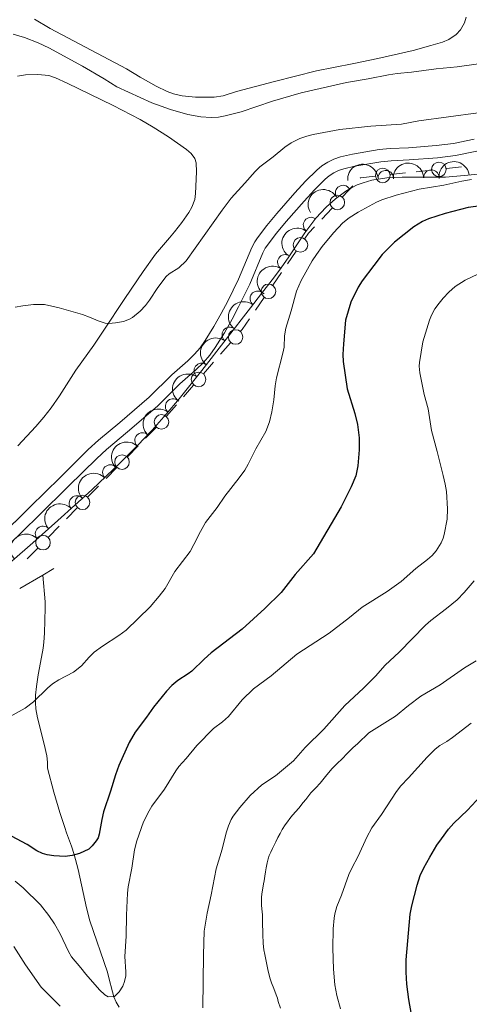
# Model space of a CAD drawing. Units: metres. Extents: x 655883 to 662839, y 702624 to 707408.
# Drawn here: x 656177 to 656250, y 705450 to 705612 of the extents above; entities that cross this region are included whole.
import ezdxf

# ---------------------------------------------------------------- set-up
doc = ezdxf.new("R2010")
doc.units = ezdxf.units.M
doc.header["$MEASUREMENT"] = 0
doc.linetypes.add('DGN Style 2', pattern=[77.45609281258191, 46.47365568754915, -30.98243712503277])
doc.linetypes.add('DGN Style 3', pattern=[108.43852993761469, 77.45609281258191, -30.98243712503277])
for name, color, linetype, lineweight in [('Edificios construcciones cerramientos', 7, 'Continuous', 5), ('Elementos auxiliares', 7, 'Continuous', 5), ('Entidades rústicas y varios', 7, 'Continuous', 5), ('Hidrografía', 7, 'Continuous', 5), ('Relieve y altimetría', 7, 'Continuous', 5), ('Viales y ferrocarril', 7, 'Continuous', 5)]:
    doc.layers.add(name, color=color, linetype=linetype, lineweight=lineweight)

msp = doc.modelspace()

# ---------------------------------------------------------------- linework, layer by layer
at = {"layer": 'Edificios construcciones cerramientos', "color": 250, "linetype": 'Continuous', "lineweight": 5}
for p, q in [((656241.7485994417, 705586.9613779695, 593.4819231258299), (656244.2331055508, 705587.2284769451, 593.5586533770463)), ((656246.71761166, 705587.4955759209, 593.6353836282627), (656249.202117769, 705587.7626748965, 593.7121138794791)), ((656237.5249390565, 705586.5073097108, 593.351481698762), (656240.0094451655, 705586.7744086864, 593.4282119499784)), ((656229.6744670034, 705582.8408638954, 593.4904046616407), (656231.3812416068, 705584.659820867, 593.3221311091949)), ((656226.2609177965, 705579.2029499521, 593.8269517665321), (656227.9676924001, 705581.0219069237, 593.6586782140863)), ((656220.652860187, 705571.8894379907, 593.8497254933252), (656222.0691530954, 705573.9480790165, 593.9279017348124)), ((656218.2451622433, 705568.3897482469, 593.7168258827968), (656219.6614551514, 705570.4483892727, 593.7950021242841)), ((656215.4125764268, 705564.272466195, 593.5604733998223), (656216.8288693349, 705566.3311072208, 593.6386496413095)), ((656209.683779787, 705557.0379659384, 593.203585319154), (656211.326345929, 705558.9194507918, 593.3130897286143)), ((656206.891417346, 705553.8394416873, 593.0174278230713), (656208.5339834879, 705555.7209265409, 593.1269322325318)), ((656203.6062850622, 705550.0764719807, 592.7984190041507), (656205.2488512038, 705551.957956834, 592.907923413611)), ((656200.8139226211, 705546.8779477295, 592.6122615080681), (656202.456488763, 705548.7594325831, 592.7217659175284)), ((656197.3649687755, 705543.2626562754, 592.636531249267), (656199.115117962, 705545.0471595353, 592.5862725121792)), ((656194.3897151586, 705540.2290007337, 592.7219711023164), (656196.1398643451, 705542.0135039936, 592.6717123652286)), ((656190.8894167857, 705536.6599942141, 592.822488576492), (656192.6395659721, 705538.444497474, 592.7722298394041)), ((656187.914163169, 705533.6263386721, 592.9079284295414), (656189.6643123552, 705535.410841932, 592.8576696924534)), ((656184.413864796, 705530.0573321527, 593.0084459037168), (656186.1640139823, 705531.8418354124, 592.958187166629)), ((656181.4386111791, 705527.0236766108, 593.0938857567662), (656183.1887603656, 705528.8081798707, 593.0436270196784)), ((656177.9383128062, 705523.4546700912, 593.1944032309417), (656179.6884619924, 705525.2391733511, 593.1441444938539))]:
    msp.add_line(p, q, dxfattribs=at)
at = {"layer": 'Edificios construcciones cerramientos', "color": 250, "linetype": 'Continuous', "lineweight": 5, "extrusion": (-0.04495527097019316, 0.133767908524489, 0.9899925102044865), "elevation": 65470.9091342754, "flags": 128}
msp.add_lwpolyline([(-846816.4682627483, -455091.7311767361), (-846816.5249292329, -455091.7619280482), (-846818.9021564501, -455091.2322264195)], dxfattribs=at)
at = {"layer": 'Edificios construcciones cerramientos', "color": 250, "linetype": 'Continuous', "lineweight": 5, "extrusion": (0.4360233751258178, -0.3317411180746396, 0.836559290739442), "elevation": 52557.12690833496, "flags": 128}
msp.add_lwpolyline([(958873.0992077682, -79165.93320332712), (958874.1822326414, -79165.87128785951), (958875.5867186554, -79166.04515325371)], dxfattribs=at)
at = {"layer": 'Edificios construcciones cerramientos', "color": 250, "linetype": 'Continuous', "lineweight": 5, "extrusion": (-0.1085858789769047, 0.03698032327518972, 0.9933989946528412), "elevation": -44574.09010803844, "flags": 128}
msp.add_lwpolyline([(-879441.2262741327, 391188.1089146364), (-879441.5935411234, 391188.2606522933), (-879443.6165288452, 391188.8338359527)], dxfattribs=at)
at = {"layer": 'Edificios construcciones cerramientos', "color": 250, "linetype": 'Continuous', "lineweight": 5}
for centre, radius in [((656236.2831056917, 705586.3748842555, 593.3131165731538), 1.192941114496107), ((656245.4757782952, 705587.3631504655, 593.5970185026545), 1.192941114496107), ((656228.8206651711, 705581.9325113553, 593.5745414378634), 1.192941114496107), ((656222.7767203832, 705574.9784503174, 593.9669898555561), 1.192941114496108), ((656217.536436623, 705567.361478522, 593.6777377620532), 1.192941114496108), ((656212.1471743397, 705559.8613035667, 593.3678419333445), 1.192941114496108), ((656206.0696796149, 705552.8998096089, 592.9626756183412), 1.192941114496108), ((656199.9898029943, 705545.9405459918, 592.5611431436354), 1.192941114496107), ((656193.5142510044, 705539.3378839302, 592.7471004708602), 1.192941114496107), ((656187.0386990146, 705532.7352218688, 592.9330577980852), 1.192941114496107), ((656180.563147025, 705526.1325598073, 593.11901512531), 1.192941114496107)]:
    msp.add_circle(centre, radius, dxfattribs=at)
at = {"layer": 'Elementos auxiliares', "color": 250, "linetype": 'Continuous', "lineweight": 5}
msp.add_3dface([(662838.6799999999, 702780.8800000001), (655986.44, 702624.3200000001), (655882.95, 707251.0700000001), (662730.5900000001, 707407.6499999999)], dxfattribs=at)
at = {"layer": 'Entidades rústicas y varios', "color": 92, "linetype": 'Continuous', "lineweight": 5}
for points in [[(656249.94, 705612.3400000001, 582.62), (656249.6799999999, 705611.3800000001, 582.8100000000001), (656249.03, 705610.27, 582.96), (656248.3300000001, 705609.5, 583.0500000000001), (656247.1100000001, 705608.6599999999, 583.16), (656246.06, 705608.23, 583.21), (656244.1399999999, 705607.6599999999, 583.14), (656241.25, 705606.8700000001, 582.86), (656238.8600000001, 705606.31, 582.76), (656235.44, 705605.5700000001, 582.87), (656231.53, 705604.73, 583.09), (656228.2, 705604.05, 583.36), (656225.4099999999, 705603.53, 583.66), (656218.53, 705601.76, 583.97), (656212.27, 705600.1499999999, 584.7), (656210.1300000001, 705599.4199999999, 584.72), (656208.6300000001, 705599.22, 584.78), (656205.56, 705599.22, 584.9300000000001), (656203.3999999999, 705599.4299999999, 585.04), (656201.94, 705599.76, 585.02), (656200.8999999999, 705600.1499999999, 585.02), (656199.0900000001, 705601.03, 585.15), (656196.47, 705602.48, 585.41), (656194.24, 705603.8700000001, 585.48), (656181.72, 705610.45, 585.48), (656179.1599999999, 705612, 585.44)], [(656176.3500000001, 705602.6799999999, 587.9), (656177.7, 705602.8600000001, 587.9), (656179.7, 705602.9199999999, 587.76), (656181.5, 705602.78, 587.73), (656182.6000000001, 705602.3999999999, 587.77), (656184.54, 705601.49, 587.9), (656192.06, 705597.8600000001, 588.0500000000001), (656196.47, 705595.52, 588.45), (656198.6399999999, 705594.31, 588.5), (656201.1599999999, 705592.7, 588.5), (656204.0900000001, 705590.6400000001, 588.5), (656204.8600000001, 705589.94, 588.5), (656205.4299999999, 705589.1300000001, 588.5), (656205.6499999999, 705588.46, 588.5), (656205.72, 705586.96, 588.5), (656205.5900000001, 705583.3999999999, 588.53), (656205.44, 705582.4199999999, 588.71), (656204.99, 705581.1799999999, 588.96), (656204.47, 705580.3, 589.07), (656203.3500000001, 705578.6699999999, 589.26), (656202.1200000001, 705577.1000000001, 589.4), (656201.31, 705576.1300000001, 589.4300000000001), (656199.03, 705573.48, 589.39), (656196.97, 705570.6200000001, 589.5600000000001), (656193.96, 705566.2, 590.07), (656190.4299999999, 705560.8400000001, 591.13), (656188.8899999999, 705558.53, 591.4), (656185.94, 705554.44, 591.38), (656183.26, 705550.23, 591.66), (656181.8999999999, 705548.27, 591.66), (656180.6799999999, 705546.69, 591.59), (656179.3800000001, 705545.1599999999, 591.53), (656176.4299999999, 705542.03, 591.51)]]:
    msp.add_polyline3d(points, dxfattribs=at)
at = {"layer": 'Entidades rústicas y varios', "color": 92, "linetype": 'DGN Style 3', "lineweight": 5}
msp.add_polyline3d([(656175.44, 705523.0700000001, 603.69), (656178.8700000001, 705526.1200000001, 603.64), (656183, 705529.78, 603.33), (656188.56, 705534.81, 602.63), (656193.25, 705539.26, 601.94), (656196.05, 705542.0800000001, 601.5500000000001), (656198.44, 705544.6000000001, 601.26), (656200.77, 705547.2, 601.0600000000001), (656202.8700000001, 705549.7, 600.98), (656204.44, 705551.6400000001, 600.98), (656206.6100000001, 705554.3800000001, 601.09), (656214.5700000001, 705564.6599999999, 601.8100000000001), (656216.4099999999, 705567.02, 601.89), (656218.1399999999, 705569.23, 601.88), (656219.3300000001, 705570.8300000001, 601.8000000000001), (656220.74, 705572.8700000001, 601.58), (656223.5, 705576.98, 600.95), (656225.3, 705579.3400000001, 600.5600000000001), (656226.99, 705581.19, 600.29), (656228.5, 705582.55, 600.14), (656230.24, 705583.81, 600.07), (656231.1599999999, 705584.3500000001, 600.07), (656232.0900000001, 705584.8, 600.08), (656233.04, 705585.1599999999, 600.11), (656234.47, 705585.5800000001, 600.16), (656236.95, 705585.97, 600.32), (656239.46, 705586.1000000001, 600.5), (656244.54, 705586.06, 600.84), (656246.56, 705586.1100000001, 600.94), (656249.6300000001, 705586.3600000001, 601.01), (656253.1200000001, 705586.71, 600.99)], dxfattribs=at)
at = {"layer": 'Entidades rústicas y varios', "color": 92, "linetype": 'Continuous', "lineweight": 5, "extrusion": (-0.1411751184928967, -0.1764673560025049, 0.9741297953476229)}
msp.add_arc((71663.31809087796, 936201.7869072089, -216573.7746813656), 2.516055640060342, 45.36446333574664, 225.9090503451193, dxfattribs=at)
at = {"layer": 'Entidades rústicas y varios', "color": 92, "linetype": 'Continuous', "lineweight": 5, "extrusion": (-0.1495145660439255, -0.1694595419464329, 0.974129795347623)}
msp.add_arc((25264.93594551896, 938468.1975365818, -217100.1722830767), 2.516055640060342, 45.36446333574665, 225.9090503451193, dxfattribs=at)
at = {"layer": 'Entidades rústicas y varios', "color": 92, "linetype": 'Continuous', "lineweight": 5}
for centre, radius, start, end in [((656236.7607189496, 705585.9406601493, 600.3957782391989), 1.250091938746999, 3.931022848520624, 183.144577267516), ((656244.2402549572, 705586.0330642934, 600.88693251787), 1.250091938746998, 2.384084370811538, 181.5976387898069), ((656229.7628813267, 705583.5073292374, 600.07), 1.250091938746999, 31.37724280648577, 210.5907972254812), ((656224.4929219426, 705578.2496596246, 600.5741592040811), 1.250091938746999, 53.63296580117458, 232.84652022017), ((656220.2677904414, 705572.1318219369, 601.532588756156), 1.250091938746999, 57.08350388320761, 236.2970583022031), ((656215.7588843326, 705566.1565761748, 601.8894035099893), 1.250091938746998, 52.91212916012322, 232.1256835791186), ((656211.1685390084, 705560.235291094, 601.5700824685729), 1.250091938746999, 53.21485989693424, 232.4284143159297), ((656206.5837993852, 705554.3142957012, 601.1553824021487), 1.250091938746999, 53.21485989693424, 232.4284143159297), ((656201.8729101906, 705548.4826547727, 600.9879584402647), 1.250091938746998, 50.93590226747072, 230.1494566864661), ((656196.8666549304, 705542.9127234272, 601.3483653615131), 1.250091938746998, 47.48280341120164, 226.6963578301971), ((656191.5759173066, 705537.6446896263, 602.0550068229091), 1.250091938746998, 44.4620228101314, 223.6755772291268), ((656186.1100121173, 705532.5672445847, 602.8235224312255), 1.250091938746999, 43.10105788252898, 222.3146123015244), ((656180.5454431374, 705527.5787062156, 603.4450677281174), 1.250091938746999, 42.51347704408618, 221.7270314630816)]:
    msp.add_arc(centre, radius, start, end, dxfattribs=at)
at = {"layer": 'Entidades rústicas y varios', "color": 92, "linetype": 'Continuous', "lineweight": 5, "extrusion": (-0.1540347857466869, -0.1653615027627971, 0.9741297953476229)}
msp.add_arc((-742.7825453644618, 938795.833839545, -217175.6767271046), 2.516055640060341, 45.36446333574664, 225.9090503451193, dxfattribs=at)
at = {"layer": 'Entidades rústicas y varios', "color": 92, "linetype": 'Continuous', "lineweight": 5, "extrusion": (-0.05457919830143589, -0.2192994594812554, 0.974129795347623)}
msp.add_arc((466394.0794409415, 821503.845402397, -189965.8409600836), 2.516055640060342, 45.36446333574663, 225.9090503451192, dxfattribs=at)
at = {"layer": 'Entidades rústicas y varios', "color": 92, "linetype": 'Continuous', "lineweight": 5, "extrusion": (0.03254451624288791, -0.2236336206354372, 0.974129795347623)}
msp.add_arc((750991.2960642035, 588235.9073264356, -135849.2836519041), 2.516055640060342, 45.36446333574664, 225.9090503451193, dxfattribs=at)
at = {"layer": 'Entidades rústicas y varios', "color": 92, "linetype": 'Continuous', "lineweight": 5, "extrusion": (0.04594532122150218, -0.2212694494815116, 0.9741297953476229)}
msp.add_arc((785960.5411563655, 543134.3393472398, -125385.146255048), 2.516055640060342, 45.36446333574665, 225.9090503451193, dxfattribs=at)
at = {"layer": 'Entidades rústicas y varios', "color": 92, "linetype": 'Continuous', "lineweight": 5, "extrusion": (0.02972848642190555, -0.2240253532773932, 0.974129795347623)}
msp.add_arc((743326.4138594109, 597382.6677666376, -137969.898698837), 2.516055640060343, 45.36446333574666, 225.9090503451193, dxfattribs=at)
at = {"layer": 'Entidades rústicas y varios', "color": 92, "linetype": 'Continuous', "lineweight": 5, "extrusion": (0.03091173708448937, -0.2238651521037109, 0.9741297953476229)}
for centre in [(746550.1266109943, 593543.2901932572, -137079.5258272485), (746544.7750658316, 593538.0937656541, -137078.7460166709)]:
    msp.add_arc(centre, 2.516055640060343, 45.36446333574664, 225.9090503451193, dxfattribs=at)
at = {"layer": 'Entidades rústicas y varios', "color": 92, "linetype": 'Continuous', "lineweight": 5, "extrusion": (0.02198532889912744, -0.2249172895292744, 0.9741297953476229)}
msp.add_arc((721725.7448104518, 621981.8429441972, -143677.6089636714), 2.516055640060342, 45.36446333574666, 225.9090503451193, dxfattribs=at)
at = {"layer": 'Entidades rústicas y varios', "color": 92, "linetype": 'Continuous', "lineweight": 5, "extrusion": (0.00839831493756163, -0.2258331466419572, 0.974129795347623)}
msp.add_arc((681960.63551201, 663193.8409858687, -153238.0476545553), 2.516055640060342, 45.36446333574664, 225.9090503451193, dxfattribs=at)
at = {"layer": 'Entidades rústicas y varios', "color": 92, "linetype": 'Continuous', "lineweight": 5, "extrusion": (-0.003514342681182517, -0.2259619242516701, 0.974129795347623)}
msp.add_arc((645137.8015713238, 697275.9307806974, -161144.0570583367), 2.516055640060342, 45.36446333574664, 225.9090503451193, dxfattribs=at)
at = {"layer": 'Entidades rústicas y varios', "color": 92, "linetype": 'Continuous', "lineweight": 5, "extrusion": (-0.00888019224962554, -0.225814711658935, 0.974129795347623)}
msp.add_arc((627952.9235473275, 712000.673842477, -164559.2745828124), 2.516055640060343, 45.36446333574663, 225.9090503451192, dxfattribs=at)
at = {"layer": 'Entidades rústicas y varios', "color": 92, "linetype": 'Continuous', "lineweight": 5, "extrusion": (-0.01119546430378062, -0.2257117706169109, 0.9741297953476231)}
msp.add_arc((620420.492486094, 718231.3725395564, -166004.1019524397), 2.516055640060342, 45.36446333574664, 225.9090503451193, dxfattribs=at)
at = {"layer": 'Hidrografía', "color": 142, "linetype": 'DGN Style 3', "lineweight": 15}
msp.add_polyline3d([(656180.52, 705520.81, 592.51), (656180.8899999999, 705516.44, 592.51), (656180.9199999999, 705515.44, 592.51), (656180.8, 705511.26, 592.51), (656180.7, 705509.78, 592.6), (656180.5800000001, 705508.81, 592.74), (656180.3300000001, 705507.3600000001, 593.0500000000001), (656179.78, 705504.47, 593.87), (656179.47, 705502.55, 594.44), (656179.3300000001, 705501.1100000001, 594.82), (656179.31, 705499.8400000001, 595.09), (656179.3899999999, 705498.8700000001, 595.28), (656179.6300000001, 705497.4199999999, 595.57), (656180.75, 705493.0700000001, 596.37), (656181.1599999999, 705491.1400000001, 596.66), (656181.3, 705490.1200000001, 596.8100000000001), (656181.3, 705489.1200000001, 596.8100000000001), (656182.3400000001, 705485.1799999999, 597.12), (656183.3400000001, 705481.8700000001, 597.6), (656184.1300000001, 705479.3999999999, 598.15), (656184.4299999999, 705478.51, 598.49), (656185.21, 705476.3500000001, 599.53), (656185.6499999999, 705475, 599.98), (656186.31, 705472.53, 600.4300000000001), (656187.6699999999, 705466.25, 601.5), (656188.25, 705464.1000000001, 601.9), (656191.1100000001, 705455.6799999999, 603.63), (656191.3700000001, 705454.76, 603.89), (656191.9299999999, 705452.46, 604.76), (656192.19, 705451.6499999999, 605), (656192.5800000001, 705450.77, 605.19), (656193.0700000001, 705449.9199999999, 605.34)], dxfattribs=at)
at = {"layer": 'Relieve y altimetría', "color": 30, "linetype": 'Continuous', "lineweight": 5, "flags": 128}
for points, elevation in [([(656255.46, 705605.1599999999), (656248.46, 705604.21), (656245.06, 705603.8600000001), (656241, 705603.3), (656238.6300000001, 705603.0800000001), (656237.21, 705602.8700000001), (656233.8800000001, 705602.19), (656230.3400000001, 705601.5900000001), (656222.8999999999, 705599.9299999999), (656218.21, 705598.5700000001), (656213.05, 705596.78), (656210.4099999999, 705596.1200000001), (656209.3400000001, 705595.9299999999), (656208.1200000001, 705595.8500000001), (656206.4299999999, 705595.96), (656204.3300000001, 705596.3400000001), (656201.47, 705597.1799999999), (656198.3999999999, 705598.27), (656192.6499999999, 705600.9299999999), (656190.6000000001, 705602.2), (656187.05, 705604.27), (656181.49, 705607.3), (656179.79, 705608.1000000001), (656177.54, 705608.97), (656175.6699999999, 705609.52)], 585), ([(656251.9199999999, 705596.6200000001), (656242.2, 705595.3), (656239.3700000001, 705594.76), (656234.3200000001, 705594.4299999999), (656229.26, 705593.9099999999), (656224.8500000001, 705593.1100000001), (656223.8200000001, 705592.8300000001), (656222.6499999999, 705592.4299999999), (656221.24, 705591.74), (656220.21, 705591.03), (656218.31, 705589.4199999999), (656216.1100000001, 705587.78), (656215.3300000001, 705587.03), (656213.6699999999, 705585.0800000001), (656211.4299999999, 705582.6400000001), (656209.94, 705580.6599999999), (656204.03, 705572.3700000001), (656202.8200000001, 705571.2), (656201.26, 705570.21), (656200.75, 705569.78), (656199.3700000001, 705567.98), (656198.04, 705565.9199999999), (656197.3800000001, 705565.06), (656196.47, 705564.1300000001), (656195.24, 705563.0800000001), (656194.72, 705562.78), (656193.77, 705562.4299999999), (656192.4299999999, 705562.19), (656191.3500000001, 705562.0700000001), (656190.75, 705562.1400000001), (656189.6000000001, 705562.5), (656188.2, 705563.1200000001), (656187.04, 705563.53), (656183.2, 705564.6400000001), (656180.8, 705565.1799999999), (656179, 705565.19), (656177.24, 705564.99), (656176.02, 705564.74)], 590), ([(656250.8400000001, 705585.6799999999), (656249.25, 705585.4099999999), (656246.29, 705584.75), (656242.26, 705584.0900000001), (656238.5, 705583.1499999999), (656236.1100000001, 705582.3400000001), (656235.27, 705581.96), (656232.22, 705580.3400000001), (656230.78, 705579.4299999999), (656229.75, 705578.6000000001), (656228.1799999999, 705576.96), (656226.3600000001, 705574.71), (656225.4099999999, 705573.4199999999), (656224.69, 705572.3600000001), (656222.9199999999, 705569.1300000001), (656222.1300000001, 705567.4099999999), (656221.25, 705564.1599999999), (656220.3899999999, 705561.3), (656220.1799999999, 705560.03), (656220.0900000001, 705558.19), (656219.8899999999, 705557.21), (656218.8500000001, 705553.1699999999), (656218.6100000001, 705551.8300000001), (656218.3999999999, 705549.5800000001), (656218.0700000001, 705547.5900000001), (656217.71, 705545.94), (656217.1000000001, 705544.3800000001), (656215.45, 705541.53), (656214.21, 705539.02), (656213.6300000001, 705538.01), (656212.72, 705536.74), (656210.3600000001, 705533.76), (656209.1300000001, 705531.8700000001), (656207.2, 705529.44), (656206.3800000001, 705527.98), (656205.3200000001, 705525.8), (656204.6699999999, 705524.6599999999), (656202.1499999999, 705521.3900000001), (656200.5900000001, 705518.6000000001), (656199.6300000001, 705517.3400000001), (656198.1399999999, 705515.6100000001), (656194.22, 705511.78), (656193.02, 705510.8800000001), (656190.3200000001, 705509.1699999999), (656188.96, 705508.19), (656188.1200000001, 705507.3700000001), (656186.8800000001, 705505.9099999999), (656185.54, 705504.8800000001), (656183.1300000001, 705503.6300000001), (656182.1399999999, 705502.98), (656181.29, 705502.28), (656178.99, 705500.01), (656177.6200000001, 705498.98), (656172.6399999999, 705496.24)], 595), ([(656194.55, 705469.6799999999), (656195.1499999999, 705472.75), (656195.5700000001, 705475.74), (656195.9199999999, 705477.21), (656197.06, 705480.3400000001), (656197.95, 705482.1400000001), (656198.4299999999, 705482.8999999999), (656200.47, 705485.6699999999), (656202.3300000001, 705488.71), (656202.8400000001, 705489.3900000001), (656204.04, 705490.72), (656205.77, 705492.8600000001), (656208.53, 705495.6200000001), (656210.02, 705496.76), (656210.97, 705497.5900000001), (656213.22, 705500.3700000001), (656215.06, 705502.1699999999), (656217.95, 705504.31), (656222.2, 705507.8300000001), (656227.46, 705511.3), (656230.8, 705513.8300000001), (656232.8999999999, 705515.53), (656236.99, 705518.1100000001), (656239.29, 705519.78), (656241.7, 705521.8900000001), (656243.6100000001, 705523.3600000001), (656244.3800000001, 705524.03), (656245.04, 705524.78), (656245.8600000001, 705526.0900000001), (656246.19, 705526.8500000001), (656246.3600000001, 705527.46), (656246.8500000001, 705529.98), (656246.8999999999, 705531.6599999999), (656246.72, 705534.52), (656246.52, 705535.75), (656246.2, 705537.1400000001), (656245.22, 705541.0700000001), (656244.27, 705544.52), (656243.71, 705548.0800000001), (656243.0700000001, 705550.46), (656242.3600000001, 705553.98), (656242.26, 705555.06), (656242.29, 705555.6599999999), (656242.8700000001, 705559.05), (656243.96, 705562.6400000001), (656244.27, 705563.4199999999), (656244.8400000001, 705564.48), (656245.52, 705565.44), (656246.1799999999, 705566.25), (656247.1000000001, 705567.22), (656248.1699999999, 705568.1400000001), (656249.78, 705569.1699999999), (656254.03, 705571.23)], 605), ([(656206.75, 705449.8200000001), (656206.8700000001, 705458.49), (656206.99, 705462.4099999999), (656207.46, 705465.3400000001), (656208.1399999999, 705468.3400000001), (656208.97, 705472.6300000001), (656209.9299999999, 705475.8600000001), (656210.6100000001, 705478.53), (656210.96, 705479.6699999999), (656211.4199999999, 705480.73), (656211.75, 705481.27), (656212.8600000001, 705482.71), (656214.55, 705484.6300000001), (656216.47, 705486.4099999999), (656218.6699999999, 705487.8900000001), (656221.6399999999, 705490.3300000001), (656223.53, 705492.55), (656226.5900000001, 705495.56), (656230.03, 705499.3900000001), (656233.1399999999, 705502.28), (656235.06, 705504.24), (656236.6699999999, 705506.01), (656238.94, 705508.1599999999), (656243.28, 705512.6100000001), (656244.1699999999, 705513.3800000001), (656246.71, 705515.3400000001), (656248.46, 705516.77), (656249.6300000001, 705517.96), (656251.28, 705519.8600000001)], 610), ([(656216.5900000001, 705462.6200000001), (656216.5800000001, 705463.22), (656216.56, 705464.02), (656216.53, 705465.0900000001), (656216.44, 705466.05), (656216.3999999999, 705466.6799999999), (656216.3700000001, 705467.3), (656216.3999999999, 705467.9199999999), (656216.47, 705468.53), (656216.6000000001, 705469.44), (656216.71, 705470.1400000001), (656216.8, 705470.6699999999), (656216.9299999999, 705471.3999999999), (656217.04, 705472.1100000001), (656217.1499999999, 705472.78), (656217.31, 705473.6200000001), (656217.47, 705474.25), (656217.6599999999, 705474.8200000001), (656217.8999999999, 705475.3800000001), (656218.1799999999, 705475.97), (656218.74, 705477.05), (656219.0800000001, 705477.76), (656219.44, 705478.4299999999), (656219.8, 705479.06), (656220.29, 705479.8400000001), (656220.6699999999, 705480.3500000001), (656221.04, 705480.8600000001), (656221.5, 705481.3999999999), (656222.5, 705482.55), (656223.24, 705483.49), (656223.6499999999, 705484.01), (656224.49, 705485.0800000001), (656225.29, 705485.8999999999), (656226.01, 705486.6699999999), (656226.47, 705487.22), (656227.1000000001, 705488.0700000001), (656227.96, 705489.0900000001), (656228.8200000001, 705489.8800000001), (656229.6100000001, 705490.6599999999), (656230.44, 705491.55), (656231.3700000001, 705492.45), (656232.19, 705493.1699999999), (656234, 705494.96), (656238.3700000001, 705497.6599999999), (656240.51, 705499.4199999999), (656242.51, 705500.9299999999), (656245.7, 705502.8300000001), (656249.7, 705505.5800000001), (656251.6200000001, 705506.72)], 615), ([(656229.3500000001, 705449.6400000001), (656228.72, 705451.8500000001), (656228.3999999999, 705453.5800000001), (656228.2, 705456.1499999999), (656228.1000000001, 705459.6100000001), (656228.1399999999, 705462.8), (656228.28, 705464.55), (656228.4099999999, 705465.26), (656228.74, 705466.47), (656229.5, 705468.3), (656230.71, 705471.71), (656231.1799999999, 705472.76), (656232.22, 705474.69), (656233.69, 705477.8300000001), (656234.49, 705479.3300000001), (656236.0800000001, 705481.52), (656238.51, 705485.3300000001), (656239.24, 705486.25), (656240.5, 705487.53), (656243.54, 705490.94), (656244.8600000001, 705492.25), (656245.6599999999, 705492.8600000001), (656246.77, 705493.52), (656247.7, 705494.1599999999), (656250.76, 705496.53)], 620), ([(656175.97, 705470.6000000001), (656177.3, 705469.53), (656180.1499999999, 705466.71), (656181.52, 705464.98), (656182.45, 705463.5800000001), (656183.3899999999, 705461.96), (656184.72, 705459.0800000001), (656185.24, 705458.2), (656186.75, 705456.4099999999), (656187.5800000001, 705455.3200000001), (656189.8500000001, 705452.76), (656190.7, 705451.96), (656191.26, 705451.6300000001), (656192.3, 705451.69), (656193.05, 705452.45), (656193.6300000001, 705453.3600000001), (656193.94, 705454.1599999999), (656194.1200000001, 705455.0900000001), (656194.1499999999, 705455.72), (656193.97, 705458.25), (656194.19, 705461.56), (656194.26, 705465.05), (656194.4299999999, 705468.6400000001), (656194.55, 705469.6799999999)], 605), ([(656219.52, 705449.76), (656219.1499999999, 705450.8800000001), (656218.99, 705451.3999999999), (656218.78, 705451.98), (656218.3999999999, 705452.98), (656218.03, 705453.9199999999), (656217.81, 705454.5900000001), (656217.47, 705455.8400000001), (656217.24, 705456.94), (656217.1300000001, 705457.48), (656216.9199999999, 705458.5800000001), (656216.79, 705459.31), (656216.72, 705459.8300000001), (656216.6799999999, 705460.4299999999), (656216.6100000001, 705461.8700000001), (656216.5900000001, 705462.6200000001)], 615), ([(656175.77, 705459.8600000001), (656177.6699999999, 705456.8800000001), (656180.26, 705453.19), (656183.3700000001, 705450.0800000001)], 610)]:
    msp.add_lwpolyline(points, dxfattribs=dict(at, elevation=elevation))
at = {"layer": 'Relieve y altimetría', "color": 30, "linetype": 'Continuous', "lineweight": 25, "flags": 128}
for points, elevation in [([(656253.19, 705581.49), (656250.27, 705581.1300000001), (656246.51, 705580.1200000001), (656243.79, 705579.25), (656242.77, 705578.8), (656241.3700000001, 705577.96), (656238.22, 705575.4199999999), (656236.9199999999, 705574.19), (656236.19, 705573.3900000001), (656234.79, 705571.6100000001), (656232.8899999999, 705569.06), (656232.24, 705568.03), (656231.02, 705565.5700000001), (656230.1699999999, 705562.6200000001), (656229.8200000001, 705558.75), (656229.75, 705556.97), (656229.78, 705555.8500000001), (656230.46, 705551.3400000001), (656231.72, 705547.3), (656232.1200000001, 705545.51), (656232.3999999999, 705543.3300000001), (656232.3899999999, 705541.3400000001), (656232.2, 705538.73), (656231.8500000001, 705537.0700000001), (656231.0900000001, 705535.27), (656229.47, 705531.98), (656224.9199999999, 705524.31), (656221.9199999999, 705520.8800000001), (656219.5900000001, 705517.9299999999), (656216.94, 705515.3500000001), (656213.21, 705511.95), (656208.1599999999, 705508.03), (656206.97, 705507), (656204.96, 705505.05), (656204.3899999999, 705504.6200000001), (656202.69, 705503.52), (656201.7, 705502.71), (656200.81, 705501.78), (656198.6699999999, 705499.1200000001), (656197.55, 705497.53), (656195.6699999999, 705495.03), (656194.7, 705493.3400000001), (656193, 705489.5800000001), (656192.44, 705488.03), (656191.6399999999, 705485.3500000001), (656190.47, 705481.96), (656190.1799999999, 705480.69), (656189.79, 705478.31), (656189.6000000001, 705477.73), (656189.3, 705477.2), (656188.6399999999, 705476.4199999999), (656188.05, 705475.8700000001), (656186.54, 705475.1200000001), (656185.3400000001, 705474.8300000001), (656184.19, 705474.6400000001), (656182.3300000001, 705474.73), (656181.25, 705474.8999999999), (656180.47, 705475.1300000001), (656179.54, 705475.6000000001), (656177.96, 705476.6100000001), (656175.3800000001, 705477.99)], 600), ([(656240.99, 705448.74), (656240.5700000001, 705451.19), (656240.25, 705453.6799999999), (656240.1000000001, 705455.6799999999), (656240.0900000001, 705457.6799999999), (656240.78, 705465.1699999999), (656241.04, 705466.55), (656241.9199999999, 705469.95), (656242.4199999999, 705471.53), (656243.01, 705472.81), (656243.97, 705474.55), (656245.1399999999, 705476.49), (656245.8999999999, 705477.56), (656247.06, 705479.1100000001), (656247.95, 705480.1400000001), (656250.19, 705482.27), (656252.3200000001, 705484.52)], 625)]:
    msp.add_lwpolyline(points, dxfattribs=dict(at, elevation=elevation))
at = {"layer": 'Viales y ferrocarril', "color": 1, "linetype": 'DGN Style 2', "lineweight": 5}
for p, q in [((656176.76, 705518.6300000001, 592.8100000000001), (656180.52, 705520.81, 592.8100000000001)), ((656180.52, 705520.81, 592.8100000000001), (656182.3600000001, 705521.8700000001, 592.8100000000001))]:
    msp.add_line(p, q, dxfattribs=at)
at = {"layer": 'Viales y ferrocarril', "color": 250, "linetype": 'DGN Style 3', "lineweight": 5}
for points in [[(656208.5800000001, 705561.5900000001, 593.61), (656209.8, 705563.73, 593.61), (656210.8600000001, 705565.75, 593.58), (656212.6399999999, 705569.3700000001, 593.46), (656214.78, 705574.52, 593.46), (656215.31, 705575.49, 593.46), (656215.72, 705576.1100000001, 593.46), (656217.27, 705578.1400000001, 593.46), (656218.8899999999, 705580.1000000001, 593.45), (656221.8700000001, 705583.5, 593.32), (656223.6300000001, 705585.4199999999, 593.3000000000001), (656225.46, 705587.21, 593.3000000000001), (656226.31, 705587.9199999999, 593.29), (656227.25, 705588.55, 593.25), (656228.27, 705589.05, 593.19), (656229.3400000001, 705589.3999999999, 593.1), (656231.3400000001, 705589.8600000001, 592.8000000000001), (656235.71, 705590.6000000001, 592.45), (656237.5, 705590.76, 592.3100000000001), (656240.49, 705590.8999999999, 592.09), (656245.03, 705591.26, 592.09), (656247.8999999999, 705591.6300000001, 592.09), (656251.27, 705592.3200000001, 592.09)], [(656173.3200000001, 705526.98, 593.9300000000001), (656178.45, 705532.02, 593.76), (656183.3600000001, 705536.8200000001, 593.76), (656187.99, 705541.4099999999, 593.61), (656189.6799999999, 705542.9299999999, 593.61), (656193.1399999999, 705545.8200000001, 593.61), (656197.96, 705550, 593.61), (656201.6599999999, 705553.6400000001, 593.76), (656204.29, 705555.94, 593.63), (656205.4099999999, 705557.03, 593.61), (656206.3200000001, 705558.1100000001, 593.61), (656207.1499999999, 705559.27, 593.61), (656208.5800000001, 705561.5900000001, 593.61)]]:
    msp.add_polyline3d(points, dxfattribs=at)
at = {"layer": 'Viales y ferrocarril', "color": 250, "linetype": 'Continuous', "lineweight": 5}
msp.add_polyline3d([(656174.74, 705525.5700000001, 593.9300000000001), (656179.8500000001, 705530.5900000001, 593.76), (656184.76, 705535.3999999999, 593.76), (656189.3600000001, 705539.95, 593.61), (656190.99, 705541.4199999999, 593.61), (656194.44, 705544.3, 593.61), (656199.3200000001, 705548.53, 593.61), (656203.02, 705552.1699999999, 593.76), (656205.6399999999, 705554.47, 593.63), (656206.8700000001, 705555.6599999999, 593.61), (656207.8999999999, 705556.8800000001, 593.61), (656208.81, 705558.1699999999, 593.61), (656210.3, 705560.5700000001, 593.61), (656211.56, 705562.77, 593.61), (656212.6399999999, 705564.8400000001, 593.58), (656214.46, 705568.55, 593.46), (656216.5900000001, 705573.6599999999, 593.46), (656217.01, 705574.44, 593.46), (656218.8300000001, 705576.8999999999, 593.46), (656220.4099999999, 705578.8, 593.45), (656223.3600000001, 705582.1699999999, 593.32), (656225.0700000001, 705584.03, 593.3000000000001), (656226.81, 705585.73, 593.3000000000001), (656227.51, 705586.3200000001, 593.29), (656228.25, 705586.81, 593.25), (656229.03, 705587.19, 593.19), (656229.8800000001, 705587.47, 593.1), (656231.72, 705587.8999999999, 592.8000000000001), (656235.97, 705588.6200000001, 592.45), (656237.6300000001, 705588.77, 592.3100000000001), (656240.6100000001, 705588.9099999999, 592.09), (656245.24, 705589.27, 592.09), (656248.22, 705589.6599999999, 592.09), (656251.71, 705590.3700000001, 592.09)], dxfattribs=at)

doc.saveas('drawing.dxf')
